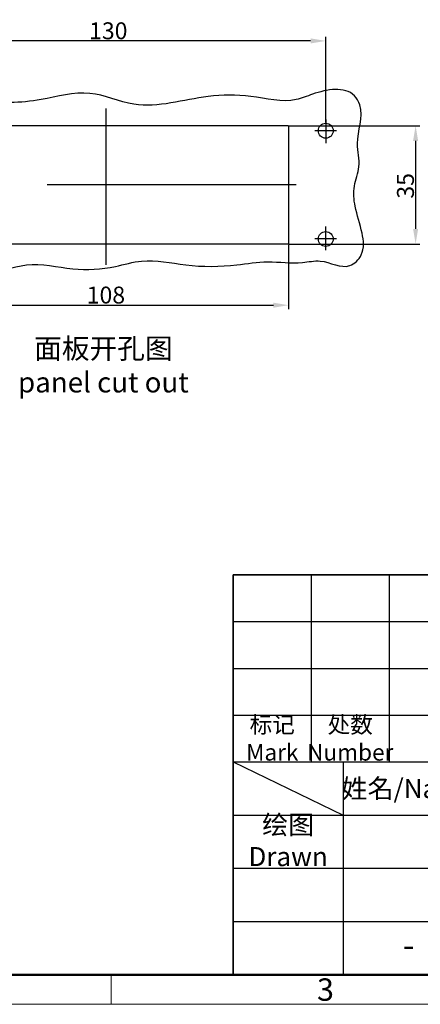
# Model space of a CAD drawing. Units: millimetres. Extents: x -1521 to -779, y 6689 to 7214.
# Drawn here: x -1301 to -1182, y 6689 to 6980 of the extents above; entities that cross this region are included whole.
import ezdxf

# ---------------------------------------------------------------- set-up
doc = ezdxf.new("R2010")
doc.units = ezdxf.units.MM
doc.header["$LTSCALE"] = 65.395
doc.header["$PDMODE"] = 3
doc.header["$PDSIZE"] = 8
doc.linetypes.add('CENTER', pattern=[0.6, 0.375, -0.075, 0.075, -0.075])
doc.layers.get('0').update_dxf_attribs({"linetype": 'CONTINUOUS', "lineweight": 30})
doc.layers.get('Defpoints').update_dxf_attribs({"linetype": 'CONTINUOUS'})
for name, color, linetype, lineweight in [('Cen', 1, 'CENTER', 15), ('Dim', 3, 'CONTINUOUS', 15), ('图框', 7, 'CONTINUOUS', 20)]:
    doc.layers.add(name, color=color, linetype=linetype, lineweight=lineweight)
doc.styles.add('Romans字体', font='romans.shx', dxfattribs={"width": 0.75})
doc.styles.get("Standard").update_dxf_attribs({"font": 'SIMFANG.TTF', "width": 0.75})
doc.dimstyles.new('01', dxfattribs={"dimtxt": 5, "dimasz": 4.5, "dimexe": 1.2, "dimexo": 0.2, "dimgap": 0.5, "dimtad": 1, "dimdec": 1, "dimdsep": 46, "dimtxsty": 'Romans字体', "dimcen": 0, "dimclrd": 1, "dimclre": 6, "dimclrt": 4, "dimazin": 2, "dimtfac": 1, "dimtdec": 1, "dimtofl": 0, "dimtmove": 0, "dimatfit": 3, "dimfxl": 1, "dimtolj": 1, "dimtzin": 0, "dimarcsym": 0})

# ---------------------------------------------------------------- blocks, each defined once
blk = doc.blocks.new('A4图框-NEW')
at = {"layer": '图框', "lineweight": 35}
for q in [(1126.93, 531.33), (946.93, 484.03)]:
    blk.add_line((946.93, 531.33), q, dxfattribs=at)
at = {"layer": '图框', "lineweight": -3}
for p, q in [((956.15, 531.33), (956.15, 509.21)), ((965.36, 531.33), (965.36, 509.21)), ((946.93, 525.8), (1036.65, 525.8)), ((946.93, 520.27), (1036.65, 520.27)), ((946.93, 514.74), (1036.65, 514.74)), ((946.93, 509.21), (1036.65, 509.21)), ((946.93, 509.21), (959.91, 502.91)), ((959.91, 509.21), (959.91, 484.03)), ((946.93, 502.91), (1036.65, 502.91)), ((946.93, 496.62), (1036.65, 496.62)), ((946.93, 490.33), (1036.65, 490.33))]:
    blk.add_line(p, q, dxfattribs=at)
at = {"layer": '图框', "lineweight": 50}
blk.add_line((836.85, 484.03), (1126.93, 484.03), dxfattribs=at)
at = {"layer": '图框', "color": 6}
blk.add_line((932.48, 484.03), (932.48, 480.53), dxfattribs=at)
at = {"layer": '图框', "color": 1, "lineweight": 18}
blk.add_line((833.41, 480.53), (1130.41, 480.53), dxfattribs=at)
at = {"layer": '图框', "attachment_point": 5}
for s, insert, char_height, width in [('{\\f仿宋_GB2312|b0|i0|c134|p49;标记\\fSimSun|b0|i0|c134|p2;\\P\\Fromans|c134;Mark}', (951.54, 511.97), 1.959, 9.2182), ('{\\f仿宋_GB2312|b0|i0|c134|p49;处数\\fSimSun|b0|i0|c134|p2;\\P\\Fromans|c134;Number }', (960.76, 511.97), 1.959, 9.2182), ('{\\f仿宋_GB2312|b0|i0|c134|p49;姓名\\Fromans|c134;/Name\\Ftxt|c134; }', (967.66, 506.06), 2.2528, 15.5018), ('{\\f仿宋_GB2312|b0|i0|c134|p49;绘图\\P\\Fromans|c134;Drawn\\Ftxt|c134; }', (953.42, 499.88), 2.2528, 12.9801)]:
    blk.add_mtext(s, dxfattribs=dict(at, insert=insert, char_height=char_height, width=width))
at = {"layer": '图框', "color": 3, "insert": (967.66, 487.18), "char_height": 2.99, "width": 15.5018, "attachment_point": 5, "style": 'Romans字体'}
blk.add_mtext('-', dxfattribs=at)
at = {"layer": '图框', "color": 6, "insert": (956.83, 483.6), "char_height": 2.65, "width": 2.5579, "attachment_point": 1, "style": 'Romans字体'}
blk.add_mtext('3', dxfattribs=at)
blk = doc.blocks.new('*D461')
at = {"color": 6, "lineweight": -2, "transparency": 16777216}
for p, q in [((-1340.15, 6949.27), (-1340.15, 6974.63)), ((-1210.15, 6949.27), (-1210.15, 6974.63))]:
    blk.add_line(p, q, dxfattribs=at)
at = {"color": 1, "lineweight": -2, "transparency": 16777216}
blk.add_line((-1214.65, 6973.43), (-1335.65, 6973.43), dxfattribs=at)
at = {"color": 1, "transparency": 16777216}
for points in [[(-1335.65, 6974.18), (-1335.65, 6972.68), (-1340.15, 6973.43)], [(-1214.65, 6974.18), (-1214.65, 6972.68), (-1210.15, 6973.43)]]:
    blk.add_solid(points, dxfattribs=at)
at = {"layer": 'Defpoints', "color": 0, "transparency": 16777216}
for p in [(-1340.15, 6973.43), (-1340.15, 6949.07), (-1210.15, 6949.07)]:
    blk.add_point(p, dxfattribs=at)
at = {"color": 4, "lineweight": 25, "transparency": 16777216, "insert": (-1274.45, 6976.43), "char_height": 5, "attachment_point": 5, "style": 'Romans字体'}
blk.add_mtext('\\A1;130', dxfattribs=at)
blk = doc.blocks.new('*D462')
at = {"color": 6, "lineweight": -2, "transparency": 16777216}
for p, q in [((-1329.15, 6913.17), (-1329.15, 6894.09)), ((-1221.15, 6913.17), (-1221.15, 6894.09))]:
    blk.add_line(p, q, dxfattribs=at)
at = {"color": 1, "lineweight": -2, "transparency": 16777216}
blk.add_line((-1324.65, 6895.29), (-1225.65, 6895.29), dxfattribs=at)
at = {"color": 1, "transparency": 16777216}
for points in [[(-1324.65, 6896.04), (-1324.65, 6894.54), (-1329.15, 6895.29)], [(-1225.65, 6896.04), (-1225.65, 6894.54), (-1221.15, 6895.29)]]:
    blk.add_solid(points, dxfattribs=at)
at = {"layer": 'Defpoints', "color": 0, "transparency": 16777216}
for p in [(-1329.15, 6913.37), (-1221.15, 6913.37), (-1221.15, 6895.29)]:
    blk.add_point(p, dxfattribs=at)
at = {"color": 4, "lineweight": 25, "transparency": 16777216, "insert": (-1275.15, 6898.29), "char_height": 5, "attachment_point": 5, "style": 'Romans字体'}
blk.add_mtext('\\A1;108', dxfattribs=at)
blk = doc.blocks.new('*D463')
at = {"color": 6, "lineweight": -2, "transparency": 16777216}
for p, q in [((-1220.95, 6948.37), (-1182.4, 6948.37)), ((-1220.95, 6913.37), (-1182.4, 6913.37))]:
    blk.add_line(p, q, dxfattribs=at)
at = {"color": 1, "lineweight": -2, "transparency": 16777216}
blk.add_line((-1183.6, 6943.87), (-1183.6, 6917.87), dxfattribs=at)
at = {"color": 1, "transparency": 16777216}
for points in [[(-1184.35, 6943.87), (-1182.85, 6943.87), (-1183.6, 6948.37)], [(-1184.35, 6917.87), (-1182.85, 6917.87), (-1183.6, 6913.37)]]:
    blk.add_solid(points, dxfattribs=at)
at = {"layer": 'Defpoints', "color": 0, "transparency": 16777216}
for p in [(-1221.15, 6948.37), (-1221.15, 6913.37), (-1183.6, 6913.37)]:
    blk.add_point(p, dxfattribs=at)
at = {"color": 4, "lineweight": 25, "transparency": 16777216, "insert": (-1186.6, 6930.58), "char_height": 5, "attachment_point": 5, "rotation": 90, "style": 'Romans字体'}
blk.add_mtext('\\A1;35', dxfattribs=at)

msp = doc.modelspace()

# ---------------------------------------------------------------- linework, layer by layer
at = {"lineweight": 25, "ltscale": 4.5}
for p, q in [((-1221.15, 6948.37), (-1329.15, 6948.37)), ((-1221.15, 6948.37), (-1221.15, 6913.37)), ((-1221.15, 6913.37), (-1329.15, 6913.37))]:
    msp.add_line(p, q, dxfattribs=at)
at = {"lineweight": 25}
for centre in [(-1210.15, 6946.87), (-1210.15, 6914.87)]:
    msp.add_circle(centre, 2.2, dxfattribs=at)
msp.add_open_spline([(-1345.98, 6930.05), (-1344.2, 6932.98), (-1345.89, 6940.74), (-1351.78, 6950.95), (-1341.68, 6956.71), (-1331.37, 6954.51), (-1317.86, 6955.85), (-1305.4, 6954.78), (-1292.56, 6956.03), (-1280.16, 6959.73), (-1264.2, 6952.04), (-1248.02, 6957.51), (-1232.14, 6957.59), (-1221.32, 6954.68), (-1212.08, 6958.72), (-1203.15, 6960.36), (-1198.43, 6951.93), (-1201.92, 6944.59), (-1199.54, 6936.49), (-1202.23, 6930.56), (-1201.61, 6923.69), (-1199.29, 6917.37), (-1198.54, 6910.48), (-1204.13, 6905.05), (-1210.65, 6909.25), (-1218.67, 6907.22), (-1226.98, 6908.7), (-1238.4, 6906.67), (-1250.88, 6906.55), (-1262.95, 6909.4), (-1273.83, 6906.03), (-1285.35, 6905.41), (-1298.28, 6908.82), (-1310.39, 6903.26), (-1322.14, 6908.3), (-1333.08, 6907.97), (-1342.66, 6903.11), (-1352.7, 6910.84), (-1345.31, 6920.16), (-1347.66, 6927.3), (-1345.98, 6930.05)], degree=3, knots=[0, 0, 0, 0, 10.290493, 21.939677, 27.708913, 40.057871, 53.092647, 68.184942, 77.376283, 91.896397, 105.315877, 127.38436, 139.95984, 153.4808, 158.541662, 170.896933, 174.07137, 185.514539, 192.383334, 198.257092, 204.201244, 212.457603, 218.858342, 223.547899, 232.343864, 237.622507, 247.914072, 257.105413, 272.196002, 285.278713, 293.215432, 305.809573, 319.57575, 332.132143, 342.671741, 356.198649, 363.9118, 373.33591, 383.255061, 392.917903, 392.917903, 392.917903, 392.917903], dxfattribs=at)
at = {"layer": 'Cen', "lineweight": 25, "ltscale": 3}
for p, q in [((-1275.15, 6953.47), (-1275.15, 6907.2)), ((-1210.15, 6950.19), (-1210.15, 6943.2)), ((-1206.95, 6946.87), (-1213.38, 6946.87)), ((-1218.95, 6930.87), (-1331.98, 6930.87)), ((-1210.15, 6911.56), (-1210.15, 6918.54)), ((-1206.95, 6914.87), (-1213.38, 6914.87))]:
    msp.add_line(p, q, dxfattribs=at)

# ---------------------------------------------------------------- block references
at = {"layer": 'Dim', "xscale": 2.5, "yscale": 2.5, "zscale": 2.5}
msp.add_blockref('A4图框-NEW', (-3604.83, 5487.24), dxfattribs=at)

# ---------------------------------------------------------------- texts
at = {"layer": '图框', "color": 3, "lineweight": 25, "insert": (-1275.9, 6877.49), "char_height": 6, "width": 53.4759, "attachment_point": 5}
msp.add_mtext('面板开孔图\\P{\\Fromans|c134;panel cut out}', dxfattribs=at)

# ---------------------------------------------------------------- dimensions: what is measured, and where the dimension line sits
at = {"lineweight": 25}
dim = msp.add_linear_dim(base=(-1340.15, 6973.43), p1=(-1210.15, 6949.07), p2=(-1340.15, 6949.07), dimstyle='01', dxfattribs=at)
dim.commit()
dim.dimension.update_dxf_attribs({"geometry": '*D461', "text_midpoint": (-1274.45, 6973.43), "dimtype": 160})
dim = msp.add_linear_dim(base=(-1183.6, 6913.37), p1=(-1221.15, 6948.37), p2=(-1221.15, 6913.37), angle=90, dimstyle='01', dxfattribs=at)
dim.commit()
dim.dimension.update_dxf_attribs({"geometry": '*D463', "text_midpoint": (-1183.6, 6930.58), "dimtype": 160})
dim = msp.add_linear_dim(base=(-1221.15, 6895.29), p1=(-1329.15, 6913.37), p2=(-1221.15, 6913.37), dimstyle='01', dxfattribs=at)
dim.commit()
dim.dimension.update_dxf_attribs({"geometry": '*D462', "text_midpoint": (-1275.15, 6898.29)})

doc.saveas('drawing.dxf')
